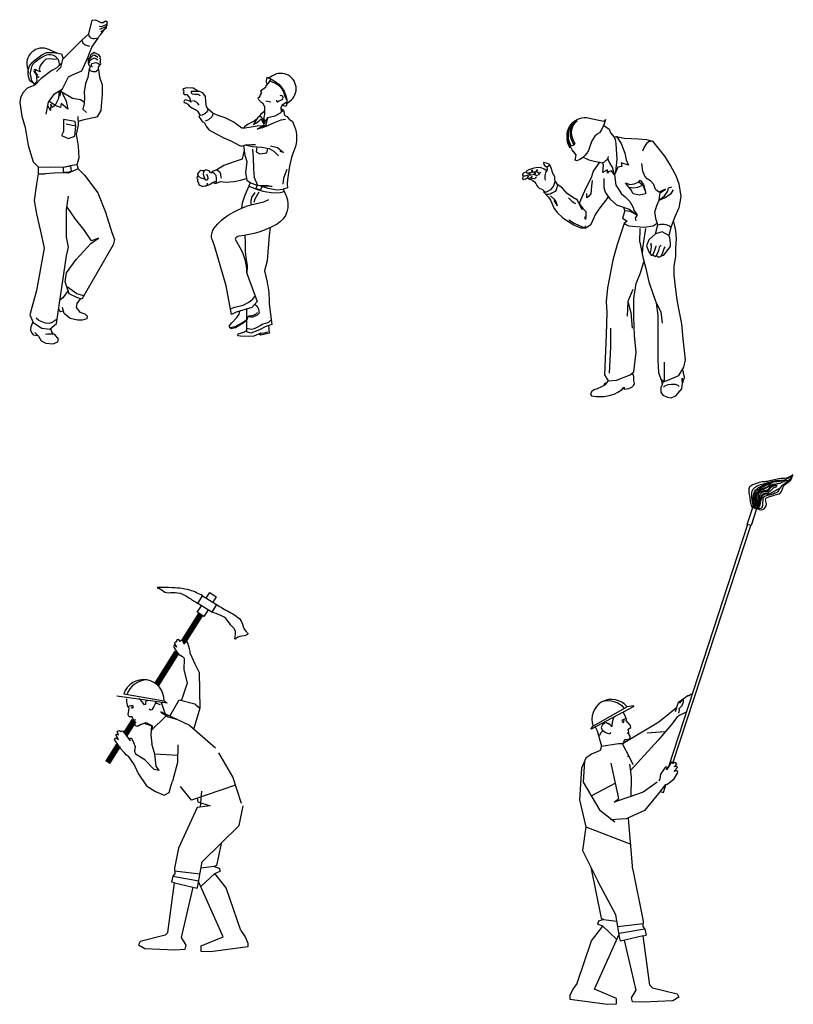
# Model space of a CAD drawing. Units: inches. Extents: x -7785 to 636339, y -269339 to 41673.
# Drawn here: x 514516 to 530300, y -33224 to -13143 of the extents above; entities that cross this region are included whole.
import ezdxf

# ---------------------------------------------------------------- set-up
doc = ezdxf.new("R2010")
doc.units = ezdxf.units.IN
doc.header["$MEASUREMENT"] = 0
for name, color, linetype in [('A1CO', 1, 'Continuous'), ('manh', 135, 'Continuous'), ('may1', 40, 'Continuous')]:
    doc.layers.add(name, color=color, linetype=linetype)

# ---------------------------------------------------------------- blocks, each defined once
blk = doc.blocks.new('ngk')
at = {"layer": 'manh'}
for p, q in [((368710, 50057), (368730, 50085)), ((368730, 50085), (368749, 50103)), ((368682, 49948), (368685, 49987)), ((368685, 49905), (368682, 49948)), ((368685, 49987), (368698, 50034)), ((368698, 50034), (368710, 50057)), ((368665, 49891), (368667, 49913)), ((368665, 49891), (368691, 49839)), ((368698, 49858), (368685, 49905)), ((368710, 49833), (368698, 49858)), ((368723, 49805), (368710, 49833)), ((368762, 49824), (368723, 49805)), ((368276, 49418), (368266, 49414)), ((368289, 49439), (368276, 49418)), ((368247, 49386), (368232, 49369)), ((368348, 49182), (368355, 49194)), ((368682, 49104), (368727, 49057)), ((368727, 49057), (368763, 49034)), ((368763, 49034), (368779, 49028)), ((369449, 48928), (369437, 48974)), ((369653, 48500), (369657, 48686)), ((369731, 48684), (369706, 48509)), ((369706, 48509), (369692, 48420)), ((369692, 48420), (369687, 48328)), ((369256, 47329), (369256, 47074)), ((369256, 47074), (369235, 46718)), ((369989, 46606), (369989, 46870)), ((369166, 46567), (369188, 46588)), ((369970, 46581), (369974, 46615)), ((369443, 46500), (369418, 46505)), ((369974, 46529), (369993, 46545)), ((369993, 46545), (370039, 46565)), ((370039, 46565), (370087, 46571)), ((370087, 46571), (370136, 46568)), ((370136, 46568), (370169, 46555)), ((370169, 46555), (370191, 46539))]:
    blk.add_line(p, q, dxfattribs=at)
blk.add_lwpolyline([(368774, 49616), (368788, 49686), (368732, 49755), (368691, 49839, -0.640251), (368969, 50187), (369095, 50159), (369164, 50145), (369186, 50166), (369168, 50108), (369136, 50036), (369105, 49986), (369073, 49968), (369042, 49941), (369001, 49878), (368974, 49801), (368956, 49747), (368933, 49711), (368906, 49680), (368875, 49648), (368839, 49626), (368798, 49608), (368774, 49616)], format="xyb", dxfattribs=at)
for points in [[(368776, 49842), (368753, 49878), (368735, 49932), (368726, 49982), (368731, 50031), (368749, 50085), (368776, 50121), (368803, 50148), (368749, 50103), (368717, 50045), (368708, 49995), (368708, 49946), (368721, 49900), (368744, 49846), (368762, 49824), (368776, 49842)], [(369160, 50090), (369235, 50038), (369256, 49987), (369307, 49926), (369337, 49936), (369398, 49844), (369449, 49712), (369470, 49620), (369500, 49549), (369398, 49580), (369408, 49529), (369357, 49518), (369327, 49457), (369347, 49630), (369337, 49763), (369333, 49840), (369325, 49896), (369307, 49926)], [(369337, 49936), (369439, 49916), (369633, 49905), (369745, 49895), (369826, 49875), (369989, 49671), (370071, 49539), (370142, 49406), (370183, 49294), (370214, 49121), (370183, 48968), (370132, 48846), (370081, 48714), (370050, 48592), (369959, 48642), (369867, 48612), (369898, 48734), (369877, 48805), (369857, 48907), (369887, 48999), (369918, 49070), (369989, 49101), (370081, 49162), (370112, 49213)], [(368716, 49788), (368707, 49782), (368692, 49805), (368680, 49835), (368672, 49863), (368665, 49891), (368691, 49839)], [(369826, 49875), (369775, 49864), (369743, 49841), (369711, 49791), (369692, 49736)], [(368501, 49335), (368497, 49352), (368497, 49386), (368486, 49414), (368471, 49433), (368461, 49464), (368456, 49483), (368450, 49511), (368439, 49532), (368425, 49557), (368397, 49570), (368361, 49581), (368342, 49585), (368344, 49576), (368346, 49557), (368357, 49543), (368380, 49530), (368387, 49521), (368414, 49541), (368391, 49515), (368395, 49492), (368393, 49477), (368382, 49460), (368372, 49441), (368363, 49407), (368361, 49371), (368367, 49344)], [(369104, 49589), (369021, 49467), (368991, 49376), (368919, 49233), (368848, 49070), (368829, 49024)], [(368885, 49658), (368923, 49637), (368962, 49621), (369034, 49601), (369106, 49589), (369138, 49581), (369170, 49589), (369198, 49613), (369218, 49629), (369230, 49665)], [(369309, 49414), (369270, 49469), (369230, 49458), (369214, 49438), (369214, 49485), (369150, 49446), (369158, 49545), (369145, 49583)], [(369327, 49457), (369309, 49414), (369301, 49454), (369281, 49521), (369242, 49585), (369220, 49637)], [(369918, 49070), (369930, 49169), (370004, 49219), (369912, 49178), (369866, 49215), (369843, 49283), (369798, 49334), (369752, 49361), (369724, 49398), (369697, 49466), (369683, 49571)], [(368073, 49401), (368063, 49386), (368056, 49361), (368067, 49354), (368082, 49356), (368105, 49363), (368122, 49373), (368132, 49384), (368137, 49399), (368128, 49373), (368151, 49371), (368168, 49373), (368181, 49384), (368187, 49399), (368175, 49371), (368221, 49367), (368221, 49359)], [(368109, 49454), (368075, 49441), (368058, 49426), (368058, 49411), (368073, 49401), (368090, 49401), (368111, 49405), (368135, 49416), (368149, 49418), (368158, 49439), (368154, 49416), (368173, 49416), (368200, 49420), (368217, 49424), (368226, 49437), (368228, 49454), (368230, 49435), (368221, 49420), (368238, 49411), (368257, 49407), (368255, 49397)], [(368391, 49474), (368376, 49479), (368353, 49492), (368310, 49509), (368270, 49515), (368213, 49507), (368145, 49483), (368118, 49469), (368109, 49454), (368118, 49441), (368147, 49441), (368181, 49452), (368187, 49464), (368190, 49483), (368194, 49464), (368190, 49454), (368215, 49456), (368245, 49460), (368255, 49473), (368257, 49488), (368251, 49460), (368281, 49445), (368295, 49445), (368308, 49452)], [(369309, 49414), (369326, 49273), (369371, 49209), (369400, 49163), (369455, 49118), (369519, 49051), (369542, 49012), (369567, 48964), (369567, 48938), (369616, 48873), (369590, 48828), (369600, 48790)], [(368128, 49373), (368154, 49359), (368185, 49348), (368204, 49335), (368223, 49320), (368240, 49299), (368255, 49272), (368268, 49251), (368285, 49234), (368331, 49215), (368368, 49182)], [(368868, 48938), (368807, 49070), (368736, 49111), (368664, 49162), (368603, 49233), (368532, 49284), (368501, 49335), (368481, 49264), (368440, 49213), (368379, 49182), (368348, 49182), (368410, 49111), (368440, 49070), (368491, 48958), (368532, 48897), (368603, 48836), (368675, 48785), (368756, 48734), (368848, 48693), (368919, 48693), (368991, 48744), (369052, 48877), (369113, 48968), (369194, 49070), (369225, 49111)], [(368532, 49284), (368526, 49238), (368514, 49213), (368501, 49191), (368477, 49176), (368458, 49166), (368433, 49154), (368411, 49148), (368394, 49150), (368376, 49150)], [(369004, 49338), (368997, 49261), (368986, 49158), (368955, 49119), (368935, 49101), (368935, 49160)], [(369164, 49366), (369164, 49243), (369184, 49182), (369245, 49091), (369337, 49009), (369510, 48948), (369602, 48877), (369521, 48917), (369449, 48928), (369419, 48826), (369480, 48785), (369439, 48755), (369500, 48724), (369714, 48704), (369836, 48724), (369891, 48757)], [(369458, 49305), (369519, 49286), (369580, 49292), (369642, 49321), (369696, 49276), (369729, 49183), (369729, 49157), (369651, 49138), (369564, 49157), (369532, 49215), (369503, 49250), (369458, 49305)], [(369626, 49250), (369696, 49276)], [(369642, 49321), (369658, 49344), (369703, 49283), (369729, 49183)], [(369503, 49250), (369567, 49238), (369626, 49250)], [(369918, 49070), (369990, 49132), (370036, 49192), (370045, 49237), (370091, 49251)], [(368439, 49129), (368485, 49090), (368511, 49051), (368530, 48993), (368511, 49032), (368491, 49065)], [(368829, 49024), (368878, 48960), (368919, 48917), (368919, 48859), (368915, 48810), (368907, 48843)], [(368690, 48804), (368762, 48760), (368830, 48728), (368872, 48707), (368898, 48697), (368911, 48709), (368911, 48709), (368919, 48727)], [(369439, 48755), (369347, 48469), (369286, 48255), (369215, 47879), (369194, 47695), (369205, 47543), (369194, 47247), (369174, 46697), (369225, 46616), (369337, 46626), (369521, 46697), (369571, 46738), (369602, 47003), (369582, 47227), (369571, 47481), (369571, 47736), (369602, 47940), (369663, 48082), (369710, 48235)], [(369877, 47675), (369898, 47502), (369898, 47298), (369898, 47135), (369898, 46891), (369908, 46728), (369938, 46636), (369989, 46606), (370091, 46646), (370183, 46687), (370254, 46799), (370275, 46901), (370244, 47186), (370224, 47390), (370183, 47593), (370163, 47716), (370142, 47858), (370122, 48052), (370122, 48174), (370142, 48306), (370142, 48418), (370152, 48551), (370142, 48653), (370132, 48724), (370112, 48794)], [(369898, 48734), (369936, 48744), (369983, 48746), (370009, 48739), (370048, 48728), (370072, 48705)], [(369867, 48612), (369775, 48530), (369745, 48449), (369775, 48368), (369796, 48343), (369807, 48394), (369815, 48449), (369807, 48482)], [(369653, 48500), (369694, 48296), (369735, 48143), (369775, 47960), (369836, 47787), (369877, 47675), (369938, 47553), (369959, 47400)], [(369807, 48482), (369800, 48457)], [(370050, 48592), (370061, 48534), (370068, 48475), (370068, 48442), (370035, 48402), (369991, 48343), (369972, 48321), (369943, 48310)], [(369796, 48343), (369811, 48321), (369833, 48328), (369855, 48380), (369870, 48431), (369877, 48449)], [(369833, 48328), (369848, 48314), (369866, 48306), (369881, 48317), (369914, 48387), (369928, 48442), (369943, 48460)], [(369881, 48317), (369903, 48303), (369925, 48303), (369943, 48310), (369965, 48358), (369987, 48416), (369998, 48435)], [(369561, 47858), (369490, 47695), (369480, 47492)], [(369490, 47695), (369531, 47543), (369551, 47329)], [(369943, 46633), (369959, 46565), (369938, 46524), (369938, 46463), (369969, 46422), (370030, 46392), (370081, 46383), (370142, 46412), (370224, 46504), (370234, 46585), (370230, 46620), (370230, 46649), (370240, 46594), (370250, 46623), (370260, 46659), (370256, 46692), (370250, 46711), (370247, 46734), (370235, 46769)], [(369225, 46616), (369172, 46554), (369134, 46535), (369074, 46508), (369028, 46492), (368995, 46464), (368984, 46434), (368997, 46412), (369060, 46404), (369170, 46404), (369238, 46415), (369304, 46434), (369353, 46462), (369413, 46497), (369429, 46522), (369443, 46530), (369443, 46500), (369506, 46511), (369544, 46530), (369574, 46554), (369582, 46579), (369574, 46617), (369574, 46642), (369571, 46675), (369563, 46702), (369549, 46720)]]:
    blk.add_lwpolyline(points, dxfattribs=at)
blk = doc.blocks.new('ngk6')
at = {"layer": 'manh'}
for p, q in [((364692, 38553, -2327), (364665, 38525, -2327)), ((364665, 38525, -2327), (364671, 38501, -2327)), ((363581, 38190, -2327), (363581, 38128, -2327)), ((363567, 38036, -2327), (363533, 38005, -2327)), ((363589, 38076, -2327), (363567, 38036, -2327)), ((363581, 38128, -2327), (363589, 38076, -2327)), ((364055, 37874, -2327), (364075, 37876, -2327)), ((364075, 37876, -2327), (364057, 37764, -2327)), ((364075, 37876, -2327), (364103, 37843, -2327)), ((364383, 37150, -2327), (364190, 37189, -2327)), ((364547, 37283, -2327), (364431, 37246, -2327)), ((364163, 36322, -2327), (364313, 36357, -2327)), ((364313, 36357, -2327), (364405, 36371, -2327)), ((363618, 36320, -2327), (363861, 36316, -2327)), ((363861, 36316, -2327), (364163, 36322, -2327)), ((364408, 33734, -2327), (364213, 33867, -2327)), ((364549, 33693, -2327), (364408, 33734, -2327)), ((363632, 33189, -2327), (363576, 33238, -2327)), ((363765, 33133, -2327), (363632, 33189, -2327)), ((363842, 33126, -2327), (363765, 33133, -2327)), ((363905, 33147, -2327), (363842, 33126, -2327)), ((364002, 33218, -2327), (363905, 33147, -2327))]:
    blk.add_line(p, q, dxfattribs=at)
at = {"layer": 'manh', "elevation": -2327}
for points in [[(364650, 39037), (364719, 39314), (364788, 39323), (364899, 39263), (364941, 39263), (364993, 39297), (365027, 39280), (365018, 39237), (365001, 39220), (364907, 39178), (364865, 39186)], [(365018, 39237), (365018, 39201), (364996, 39179), (364963, 39157), (364915, 39143), (364871, 39120)], [(365007, 39190), (365007, 39150), (364963, 39117), (364919, 39087), (364904, 39084), (364893, 39073)], [(364838, 38945), (364863, 38988), (364897, 39021), (364965, 39119)], [(364507, 38903), (364279, 38676), (364114, 38511), (364073, 38345), (363990, 38263)], [(364677, 38338), (364677, 38370), (364655, 38388), (364647, 38434), (364643, 38478), (364647, 38523), (364680, 38561)], [(364851, 38310), (364848, 38353), (364899, 38422), (364880, 38465), (364899, 38509), (364873, 38534), (364886, 38559), (364855, 38603), (364761, 38653), (364692, 38609), (364673, 38565), (364692, 38553)], [(364692, 38553), (364742, 38597), (364767, 38603), (364836, 38559)], [(364096, 38437), (363997, 38340), (363897, 38286), (363676, 38126), (363546, 37989), (363393, 37927), (363301, 37828), (363255, 37729), (363240, 37637), (363287, 37354), (363349, 37126), (363411, 36754), (363514, 36424), (363618, 36320), (363618, 36176), (363763, 36176)], [(364835, 38499), (364781, 38533), (364761, 38537), (364719, 38519), (364663, 38483), (364659, 38458), (364669, 38450)], [(364729, 38353), (364698, 38384), (364711, 38428), (364792, 38453), (364836, 38434), (364867, 38409)], [(363453, 38211), (363484, 38077), (363533, 38005), (363531, 37983)], [(363585, 38278), (363563, 38289), (363552, 38281), (363556, 38259), (363570, 38234), (363592, 38204), (363607, 38201), (363611, 38208)], [(364851, 38310), (364796, 38258), (364741, 38258), (364685, 38277), (364657, 38323), (364630, 38147), (364584, 38018), (364556, 37852), (364565, 37732), (364556, 37612), (364528, 37501), (364602, 37428)], [(364851, 38310), (364866, 38151), (364924, 37992), (364924, 37804), (364909, 37644), (364895, 37471), (364822, 37340), (364779, 37326), (364547, 37283)], [(364657, 38323), (364677, 38338)], [(364558, 37640), (364482, 37686), (364316, 37714), (364103, 37843), (364186, 37658), (364223, 37501), (364085, 37612), (364076, 37529), (363965, 37575), (364039, 37723), (364055, 37874)], [(363965, 37575), (363903, 37535), (363875, 37601), (363870, 37474), (363811, 37564)], [(363965, 37575), (363837, 37659)], [(364427, 37346), (364434, 37174), (364391, 36988), (364434, 36744), (364448, 36500), (364405, 36371), (364434, 36278), (364226, 36192), (364032, 36199), (363763, 36176)], [(363618, 36176), (363581, 35974), (363536, 35635), (363581, 35364), (363694, 34889), (363739, 34662), (363581, 33803), (363445, 33305), (363513, 33147), (363694, 33034), (363853, 33011), (363988, 33124), (364192, 34504), (364237, 34685), (364192, 34889), (364192, 35454), (364237, 35725)], [(364130, 36311), (364130, 36211), (364223, 36211), (364294, 36233), (364287, 36333), (364130, 36311)], [(364434, 36278), (364564, 36149), (364834, 35794), (364990, 35396), (365118, 34984), (365175, 34842), (365147, 34728), (364507, 33620), (364422, 33649), (364251, 33734), (364166, 33975), (364194, 34160), (364393, 34430), (364692, 34757), (364848, 34870), (364706, 34814), (364550, 35041), (364379, 35254), (364202, 35511)], [(364229, 33797), (364122, 33651), (364059, 33603)], [(364473, 33632), (364406, 33533), (364390, 33455), (364469, 33360), (364571, 33321), (364610, 33282), (364618, 33282), (364610, 33219), (364516, 33195), (364421, 33195), (364272, 33227), (364146, 33329), (364114, 33455)], [(364134, 33377), (364083, 33368), (364032, 33419)], [(363508, 33159), (363467, 33060), (363460, 32989), (363483, 32942), (363515, 32895), (363601, 32879)], [(363546, 32942), (363625, 32871), (363680, 32776), (363775, 32729), (363925, 32713), (364020, 32753), (364035, 32808), (363956, 32902), (363909, 32910), (363807, 32910), (363767, 32902)], [(363928, 32907), (363890, 32970), (363881, 33021), (363882, 33035)]]:
    blk.add_lwpolyline(points, dxfattribs=at)
for points in [[(363783, 37395), (363825, 37643), (363949, 37808), (364114, 37912), (364238, 38159), (364321, 38201), (364507, 38283), (364631, 38552), (364714, 38759), (364838, 38945), (364764, 38935, -0.458238), (364650, 39037), (364507, 38903), (364531, 38851), (364579, 38809), (364662, 38785)], [(364013, 38639), (363934, 38670), (363835, 38715, 0.660893), (363404, 38319), (363410, 38238)], [(363503, 38041), (363449, 38077), (363422, 38167, -0.321512), (363530, 38481), (363692, 38607), (363790, 38652), (363934, 38652), (364096, 38625), (364127, 38523)], [(363453, 38211), (363478, 38333, -0.175402), (363559, 38466, -0.052838), (363762, 38595, -0.38935), (364016, 38522, -0.201), (364037, 38380, -1.991382)], [(363995, 38515), (363929, 38508), (363874, 38526), (363776, 38515), (363728, 38468), (363684, 38420), (363658, 38384), (363640, 38311), (363655, 38259), (363622, 38274), (363574, 38303, 0.82523), (363534, 38259, -0.029116), (363596, 38164, 0.705911), (363636, 38172, -0.850094)]]:
    blk.add_lwpolyline(points, format="xyb", dxfattribs=at)
blk.add_lwpolyline([(364373, 37246), (364132, 37285), (364132, 37044), (364094, 36958), (364238, 36900), (364364, 36948), (364383, 37150)], close=True, dxfattribs=at)
blk = doc.blocks.new('ngk7')
at = {"layer": 'manh'}
for p, q in [((368418, 38079, -2327), (368444, 38111, -2327)), ((368625, 37665, -2327), (368605, 37625, -2327)), ((368715, 37729, -2327), (368625, 37665, -2327)), ((368605, 37625, -2327), (368615, 37564, -2327)), ((367291, 36536, -2327), (367286, 36492, -2327)), ((367286, 36492, -2327), (367302, 36443, -2327)), ((367329, 36569, -2327), (367291, 36536, -2327)), ((367390, 36552, -2327), (367329, 36569, -2327)), ((367357, 36487, -2327), (367351, 36498, -2327)), ((367368, 36459, -2327), (367357, 36487, -2327)), ((367411, 36525, -2327), (367390, 36552, -2327)), ((367442, 36540, -2327), (367437, 36526, -2327)), ((367520, 36569, -2327), (367564, 36542, -2327)), ((367564, 36542, -2327), (367583, 36505, -2327)), ((367583, 36505, -2327), (367583, 36473, -2327)), ((367302, 36443, -2327), (367329, 36399, -2327)), ((367329, 36399, -2327), (367351, 36399, -2327)), ((367351, 36399, -2327), (367368, 36410, -2327)), ((367373, 36432, -2327), (367368, 36459, -2327)), ((367368, 36410, -2327), (367373, 36432, -2327)), ((367583, 36473, -2327), (367592, 36428, -2327)), ((368086, 36354, -2327), (368210, 36306, -2327)), ((368231, 36193, -2327), (368163, 36075, -2327)), ((368210, 36306, -2327), (368369, 36310, -2327)), ((368243, 36307, -2327), (368384, 36260, -2327)), ((368458, 36285, -2327), (368288, 36292, -2327)), ((368369, 36310, -2327), (368458, 36285, -2327)), ((368384, 36260, -2327), (368543, 36232, -2327)), ((368543, 36232, -2327), (368645, 36240, -2327)), ((367951, 36005, -2327), (367939, 35917, -2327)), ((368163, 36075, -2327), (368146, 36015, -2327)), ((367968, 34270, -2327), (368050, 34317, -2327)), ((368050, 34317, -2327), (368129, 34374, -2327)), ((368129, 34374, -2327), (368158, 34413, -2327)), ((368158, 34413, -2327), (368170, 34435, -2327)), ((367751, 34206, -2327), (367828, 34238, -2327)), ((367828, 34238, -2327), (367968, 34270, -2327)), ((368186, 34122, -2327), (368213, 34149, -2327)), ((367834, 33894, -2327), (367969, 33970, -2327)), ((367969, 33970, -2327), (368027, 34024, -2327)), ((368072, 34090, -2327), (368142, 34099, -2327)), ((368142, 34099, -2327), (368186, 34122, -2327)), ((367747, 33887, -2327), (367757, 33877, -2327)), ((367757, 33877, -2327), (367834, 33894, -2327)), ((368323, 33798, -2327), (368384, 33818, -2327)), ((368243, 33770, -2327), (368230, 33778, -2327)), ((368270, 33762, -2327), (368243, 33770, -2327)), ((368270, 33793, -2327), (368323, 33798, -2327))]:
    blk.add_line(p, q, dxfattribs=at)
at = {"layer": 'manh', "elevation": -2327}
for points in [[(368711, 37741), (368704, 37660), (368714, 37706), (368760, 37737, 1.034635), (368439, 38150, -0.231728), (368367, 38139, -0.723976)], [(368367, 38139), (368362, 38115, 0.1803), (368375, 38022, 0.528184)], [(368367, 38139), (368425, 38121), (368493, 38083, -0.239596), (368707, 37764, 0.031722), (368711, 37741, 1.577096)], [(368418, 38079), (368459, 38066, -0.272886), (368672, 37838, 0.110356), (368707, 37762, 5.859822)], [(367208, 37904), (367116, 37957), (367009, 37962), (366945, 37945), (366941, 37933), (366957, 37917), (366953, 37902), (366958, 37888), (366948, 37871), (366965, 37853), (367012, 37850), (367057, 37794), (367081, 37720), (367052, 37736), (367026, 37748), (366991, 37760), (366974, 37753, 0.768143), (366979, 37710, -0.178042), (367024, 37685, 0.114269), (367139, 37604, -0.152907), (367201, 37552), (367234, 37494)], [(368526, 37749, -0.792305), (368539, 37739, 0.682784), (368549, 37729, 0.016388), (368626, 37766, 1.047582), (368589, 37829, 3.403452)], [(368350, 37743), (368436, 37726, 0.225393)], [(368704, 37660), (368689, 37654, -0.433792), (368643, 37678, -5.850812)], [(368688, 37428), (368609, 37414), (368494, 37370), (368393, 37327), (368293, 37284), (368206, 37263), (368278, 37306), (368393, 37327), (368206, 37313), (368070, 37291), (367998, 37277), (367947, 37277), (367861, 37342, 0.090144), (367588, 37478), (367458, 37529), (367372, 37600), (367357, 37557), (367314, 37521), (367271, 37500), (367228, 37493), (367214, 37478), (367271, 37392), (367307, 37370), (367336, 37313), (367386, 37248), (367509, 37184), (367638, 37112), (367760, 37061), (367854, 37011), (367904, 36982), (367940, 36975), (368012, 36997), (368106, 37004), (368177, 37004)], [(368710, 37478), (368747, 37431), (368808, 37390), (368808, 37390), (368839, 37309, -0.181446), (368839, 36922, 0.077573), (368717, 36331), (368723, 36263), (368645, 36240), (368696, 36128, -0.385566), (368543, 35649, -0.109669), (367901, 35445, 0.272023), (367830, 35394), (367912, 35252, -0.132323), (368024, 34824), (368207, 34335), (368115, 34233), (367850, 34152), (367769, 34111), (367677, 34600), (367484, 35262), (367443, 35374, -0.254263), (367473, 35578, -0.099084), (367749, 35822, -0.093257), (368319, 36026), (368401, 36066)], [(368425, 35587), (368407, 35461), (368373, 35026), (368327, 34855), (368373, 34661, -0.06896), (368407, 34295), (368453, 33941), (368350, 33907), (368247, 33850), (368099, 33793), (368030, 33815), (368029, 34207)]]:
    blk.add_lwpolyline(points, format="xyb", dxfattribs=at)
for points in [[(368418, 38079), (368354, 37996), (368346, 37970), (368260, 37910), (368278, 37885), (368259, 37856), (368264, 37842), (368249, 37837), (368252, 37825), (368233, 37801), (368218, 37791), (368225, 37767), (368269, 37728), (368298, 37712), (368329, 37646), (368329, 37509)], [(367372, 37600), (367346, 37647), (367335, 37727), (367329, 37818), (367283, 37881), (367226, 37904), (367135, 37904), (367084, 37902), (367084, 37879), (367101, 37862), (367147, 37856), (367152, 37858), (367204, 37854), (367234, 37835)], [(367458, 37529), (367437, 37471), (367379, 37421), (367322, 37399)], [(368343, 37399), (368321, 37340), (368314, 37400), (368300, 37439), (368272, 37467), (368251, 37484), (368219, 37460), (368184, 37407), (368145, 37343), (368194, 37372), (368251, 37414), (368272, 37435), (368321, 37340)], [(368251, 37484), (368279, 37527), (368310, 37555), (368329, 37573)], [(368329, 37509), (368318, 37467), (368321, 37435), (368332, 37410), (368321, 37340)], [(368607, 37613), (368652, 37586), (368595, 37536), (368508, 37485), (368379, 37457), (368343, 37399)], [(368652, 37586), (368667, 37500), (368710, 37478)], [(368199, 37430), (368153, 37398), (368099, 37371), (368050, 37345), (367991, 37303), (367977, 37277)], [(368379, 37457), (368363, 37379), (368349, 37319)], [(367971, 36984), (367998, 36822), (368030, 36711), (368006, 36521), (368030, 36394), (368086, 36354), (368062, 36291), (367998, 36140), (367951, 36005)], [(368001, 36993), (368120, 36968), (368285, 36954), (368408, 36932), (368487, 36889), (368566, 36810)], [(367984, 36909), (367948, 36754), (367812, 36705), (367636, 36647), (367520, 36569), (367442, 36540), (367500, 36481), (367510, 36423), (367510, 36345), (367588, 36374), (367666, 36364), (367812, 36374), (367919, 36394), (368025, 36423)], [(368216, 36306), (368160, 36437), (368150, 36595), (368141, 36782), (368132, 36921)], [(368202, 36961), (368188, 36874), (368250, 36843), (368367, 36861), (368384, 36936)], [(368430, 36977), (368551, 36949), (368653, 36865), (368597, 36884)], [(367311, 36553), (367278, 36553), (367247, 36558), (367228, 36548), (367214, 36529), (367192, 36505), (367195, 36474), (367209, 36457), (367247, 36436), (367290, 36422), (367321, 36412)], [(367411, 36525), (367443, 36526), (367452, 36529)], [(368709, 36577), (368653, 36428), (368644, 36326)], [(367195, 36474), (367185, 36448), (367178, 36434), (367185, 36415), (367197, 36410), (367188, 36396), (367185, 36384), (367195, 36367), (367209, 36355), (367207, 36341), (367214, 36324), (367233, 36312), (367264, 36296), (367295, 36293), (367331, 36298), (367364, 36326), (367347, 36336)], [(367348, 36305), (367374, 36310), (367407, 36326), (367431, 36343), (367455, 36362), (367490, 36374), (367510, 36379)], [(368062, 36291), (368193, 36242), (368303, 36210), (368475, 36181), (368598, 36184), (368644, 36197), (368661, 36206)], [(368164, 36188), (368115, 36110), (368097, 36052), (368100, 35998), (368109, 35977)], [(368203, 36304), (368180, 36255), (368268, 36230), (368288, 36292)], [(367998, 35457), (368000, 35328), (368000, 35183), (368014, 35082), (368036, 34945), (368031, 34805)], [(368167, 34290), (368206, 34255), (368227, 34203), (368237, 34134), (368199, 34093), (368127, 34069), (368089, 34065), (368072, 34090), (368048, 34065), (368027, 34024), (367961, 33979), (367826, 33901), (367747, 33887), (367733, 33901), (367737, 33925), (367775, 33973), (367857, 34059), (367898, 34118), (367913, 34167)], [(368030, 33879), (368105, 33863), (368157, 33874), (368215, 33900), (368257, 33926), (368304, 33952), (368367, 33973), (368404, 33984), (368425, 34005), (368443, 34021)], [(368395, 33922), (368405, 33874), (368405, 33835), (368417, 33793), (368270, 33762), (368270, 33793), (368150, 33746), (368057, 33739), (367923, 33743), (367877, 33750), (367881, 33781), (367977, 33814), (368030, 33846)]]:
    blk.add_lwpolyline(points, dxfattribs=at)
at = {"layer": 'manh'}
for centre, radius, start, end in [((367100, 37611, -2327), 132, 27.8107, 87.2814), ((367496, 36388, -2327), 44.8, 215.4893, 288.0759)]:
    blk.add_arc(centre, radius, start, end, dxfattribs=at)
blk = doc.blocks.new('duoc')
at = {"layer": 'A1CO'}
blk.add_lwpolyline([(496930, -32924), (496878, -32907)], dxfattribs=at)
for points in [[(496865, -32906), (496839, -32832), (496826, -32734), (496826, -32546), (496923, -32497), (496988, -32474), (497079, -32461), (497164, -32448), (497262, -32422), (497353, -32409), (497470, -32396), (497554, -32344)], [(496884, -32903), (496858, -32734), (496875, -32598), (496975, -32526), (497086, -32494), (497258, -32448), (497356, -32442), (497375, -32439)], [(496917, -32916), (497040, -32942), (497102, -32848), (497092, -32754), (497154, -32721), (497255, -32692), (497336, -32663), (497398, -32539), (497473, -32478), (497518, -32442), (497538, -32396), (497561, -32351)], [(496923, -32913), (497024, -32910), (497044, -32822), (497070, -32721), (497122, -32695), (497187, -32682), (497245, -32659), (497304, -32633), (497327, -32595), (497398, -32510), (497512, -32429)], [(497193, -32468), (497284, -32461), (497382, -32448), (497444, -32419), (497538, -32364)], [(497288, -32500), (497353, -32484), (497414, -32455), (497496, -32429), (497528, -32387)], [(496878, -32907), (496877, -32741), (496920, -32612), (497079, -32515), (497198, -32468)], [(496878, -32907), (496902, -32732), (496936, -32630), (497000, -32574), (497135, -32513), (497196, -32486), (497221, -32477)], [(496886, -32908), (496916, -32791), (496934, -32676), (496984, -32612), (497036, -32581), (497126, -32549), (497178, -32520), (497221, -32511), (497287, -32502)], [(496898, -32908), (496936, -32798), (496938, -32694), (496986, -32621), (497061, -32594), (497097, -32572), (497137, -32551), (497210, -32520), (497271, -32513)], [(496907, -32910), (496943, -32856), (496961, -32752), (496963, -32707), (496990, -32646), (497029, -32626), (497106, -32610), (497137, -32594), (497162, -32556), (497210, -32540), (497273, -32527)], [(496914, -32915), (496945, -32883), (496984, -32759), (497002, -32676), (497054, -32639), (497140, -32619), (497187, -32558), (497284, -32533)], [(496920, -32919), (496952, -32899), (496981, -32852), (496995, -32782), (497015, -32712), (497036, -32682), (497067, -32669), (497124, -32658), (497176, -32617), (497223, -32574), (497282, -32551)], [(496925, -32926), (496979, -32897), (496995, -32868), (497009, -32793), (497024, -32752), (497042, -32703), (497063, -32682), (497142, -32673), (497178, -32660), (497237, -32628), (497318, -32581)]]:
    blk.add_spline(points, degree=3, dxfattribs=at)
at = {"layer": 'may1'}
blk.add_lwpolyline([(496871, -32905), (496936, -32926), (496842, -33214), (496777, -33192)], close=True, dxfattribs=at)
for points in [[(496784, -33194), (495436, -37311)], [(495514, -37250), (496836, -33211)], [(495302, -37721), (495299, -37732), (495351, -37749), (495398, -37604)]]:
    blk.add_lwpolyline(points, dxfattribs=at)
blk = doc.blocks.new('nguoid')
at = {"layer": 'manh', "linetype": 'Continuous'}
for p, q in [((494850, -36286), (494125, -36670)), ((494733, -36295), (494160, -36622)), ((494845, -36276), (494733, -36295)), ((494850, -36286), (494845, -36276)), ((495580, -36303), (495450, -36410)), ((495450, -36410), (495274, -36556)), ((495583, -36472), (495488, -36594)), ((495621, -36439), (495583, -36472)), ((494122, -36664), (494160, -36622)), ((495274, -36556), (494665, -36914)), ((495488, -36594), (495262, -36862)), ((494125, -36670), (494122, -36664)), ((494299, -36962), (494279, -37036)), ((494652, -36914), (494768, -37145)), ((494768, -37145), (494744, -37135)), ((494011, -37218), (493989, -37572)), ((494537, -37593), (494462, -37250)), ((494778, -37265), (494806, -37484)), ((493989, -37572), (494268, -38044)), ((494537, -37593), (494129, -37808)), ((494592, -37852), (494537, -37593)), ((494806, -37484), (494796, -37818)), ((495248, -37573), (495009, -37744)), ((495384, -37619), (495267, -37765)), ((495009, -37744), (494762, -37829)), ((494796, -37818), (494762, -37829)), ((495267, -37765), (495031, -38055)), ((494762, -37829), (494515, -37915)), ((494515, -37915), (494592, -37852)), ((494268, -38044), (494526, -38248)), ((495031, -38055), (494719, -38194)), ((494719, -38194), (494451, -38215)), ((494831, -39066), (494761, -38191)), ((494032, -38333), (494796, -38628)), ((493979, -38733), (494237, -39257)), ((494322, -40022), (494231, -39985)), ((494336, -39907), (494560, -39936)), ((495005, -39981), (494577, -40031)), ((494129, -40268), (494322, -40022)), ((494180, -41094), (494599, -40158)), ((494322, -40022), (494559, -40246)), ((495036, -40069), (494597, -40147)), ((495036, -40069), (495058, -40173)), ((493883, -40988), (494129, -40268)), ((495009, -40183), (494621, -40273)), ((494888, -41108), (494690, -40257)), ((495009, -40183), (495058, -40173)), ((495121, -41024), (495009, -40183))]:
    blk.add_line(p, q, dxfattribs=at)
at = {"layer": 'manh'}
for p, q in [((495074, -36734), (495371, -36714)), ((495262, -36862), (494792, -37374)), ((494127, -37100), (494035, -37164)), ((494768, -37145), (494834, -37272))]:
    blk.add_line(p, q, dxfattribs=at)
at = {"layer": 'manh', "linetype": 'Continuous'}
for points in [[(495556, -36375), (495604, -36231), (495608, -36210), (495625, -36202), (495768, -36102), (495792, -36099), (495825, -36074), (495839, -36081)], [(495616, -36401), (495625, -36351), (495621, -36319), (495672, -36268), (495694, -36208), (495694, -36178), (495677, -36165), (495662, -36185), (495631, -36225), (495619, -36229)], [(494418, -36568), (494450, -36598), (494465, -36623), (494482, -36619), (494485, -36559), (494496, -36510), (494517, -36464), (494517, -36462)], [(494665, -36914), (494695, -36851), (494772, -36846), (494788, -36821), (494785, -36790), (494765, -36757), (494763, -36723), (494755, -36671), (494796, -36643), (494791, -36610), (494716, -36526), (494723, -36500), (494693, -36422), (494668, -36382)], [(495742, -36376), (495704, -36403), (495621, -36439)], [(494191, -36635), (494224, -36699), (494299, -36962), (494590, -36915), (494652, -36914)], [(494419, -36590), (494386, -36566), (494349, -36571), (494317, -36597), (494296, -36642), (494313, -36692), (494372, -36729), (494431, -36753), (494450, -36743), (494458, -36722)], [(494716, -36498), (494691, -36500), (494640, -36524)], [(494682, -36531), (494651, -36544), (494677, -36560), (494680, -36550)], [(494314, -36707), (494284, -36742), (494264, -36778), (494251, -36778)], [(494757, -36724), (494734, -36745)], [(494279, -37036), (494127, -37100)], [(494035, -37164), (493957, -37336), (493925, -37872), (494032, -38333), (493979, -38733)], [(495384, -37619), (495416, -37608), (495453, -37580), (495534, -37518), (495595, -37407), (495585, -37379), (495575, -37374), (495530, -37391), (495589, -37324), (495579, -37306), (495543, -37311), (495579, -37266), (495565, -37246), (495541, -37241), (495518, -37255), (495508, -37241), (495490, -37231), (495402, -37363), (495418, -37317), (495393, -37315), (495375, -37329), (495341, -37379), (495301, -37438), (495292, -37517), (495272, -37557)], [(494120, -39020), (494294, -39886), (494336, -39907), (494251, -39935), (494231, -39985)], [(494831, -39066), (495008, -39935), (495001, -40027), (495036, -40069)], [(494621, -40273), (494612, -40232), (494541, -39829), (494237, -39257)], [(493883, -40988), (493813, -41094), (493763, -41200), (493763, -41264), (494400, -41349), (494555, -41342), (494555, -41250), (494180, -41094)], [(495121, -41024), (495164, -41066), (495588, -41172), (495616, -41229), (495510, -41292), (495001, -41313), (494824, -41306), (494810, -41236), (494888, -41108)]]:
    blk.add_lwpolyline(points, dxfattribs=at)
for centre, radius, start, end in [((494470, -36500), 334, 37.9023, 201.4936), ((494416, -36553), 360, 39.8194, 107.9693)]:
    blk.add_arc(centre, radius, start, end, dxfattribs=at)
blk = doc.blocks.new('bua')
at = {"layer": 'may1', "color": 8}
blk.add_lwpolyline([(501920, -32367), (502158, -32517), (502077, -32646), (501839, -32496)], close=True, dxfattribs=at)
for points in [[(501983, -32407), (502043, -32312), (502155, -32382), (502095, -32477)], [(502014, -32606), (501944, -32718), (501832, -32647), (501902, -32536)]]:
    blk.add_lwpolyline(points, dxfattribs=at)
at = {"layer": 'may1', "linetype": 'Continuous', "const_width": 100}
for points in [[(501593, -33153), (501889, -32683)], [(501141, -33874), (501486, -33324)], [(500608, -34722), (500756, -34487)], [(500306, -35202), (500491, -34908)]]:
    blk.add_lwpolyline(points, dxfattribs=at)
at = {"layer": 'may1', "color": 8}
for points in [[(501920, -32367), (501707, -32272), (501533, -32240), (501339, -32227), (501159, -32234), (501178, -32240), (501281, -32305), (501410, -32311), (501578, -32337), (501681, -32395), (501839, -32496)], [(502158, -32517), (502371, -32640), (502584, -32807), (502661, -32975), (502693, -33013), (502629, -33045), (502494, -33090), (502481, -33103), (502481, -32975), (502416, -32884), (502339, -32781), (502077, -32646)]]:
    blk.add_spline(points, degree=3, dxfattribs=at)
blk = doc.blocks.new('nguoib')
at = {"layer": 'manh', "linetype": 'Continuous'}
for p, q in [((501711, -33348), (501787, -33524)), ((501787, -33524), (501865, -33672)), ((501865, -33672), (501872, -34276)), ((500461, -34067), (501318, -34188)), ((500580, -34035), (501267, -34153)), ((501364, -34413), (501524, -34133)), ((501524, -34133), (501788, -34205)), ((501267, -34153), (501318, -34188)), ((501872, -34276), (501770, -34625)), ((501788, -34205), (501872, -34276)), ((501210, -34344), (501335, -34423)), ((501704, -34574), (501214, -34338)), ((500883, -34546), (500963, -34519)), ((500923, -34533), (501078, -34585)), ((500963, -34519), (501078, -34585)), ((501050, -34575), (501071, -34615)), ((501704, -34574), (502143, -34952)), ((501108, -35056), (501059, -34884)), ((501502, -34902), (501496, -35203)), ((500655, -35090), (500761, -35249)), ((501131, -35265), (501108, -35056)), ((501498, -35082), (501108, -35056)), ((502433, -35446), (502198, -35036)), ((500761, -35249), (500828, -35385)), ((501181, -35338), (501131, -35265)), ((501496, -35203), (501408, -35515)), ((500828, -35385), (500967, -35598)), ((502584, -35896), (502433, -35446)), ((500967, -35598), (501122, -35693)), ((501355, -35710), (501387, -35584)), ((501387, -35584), (501408, -35515)), ((501735, -35839), (501546, -35608)), ((502479, -35584), (501735, -35839)), ((501122, -35693), (501267, -35756)), ((501267, -35756), (501355, -35710)), ((501831, -35806), (501841, -35870)), ((501886, -35956), (501910, -35690)), ((501827, -35967), (501512, -36656)), ((502048, -35939), (501827, -35967)), ((501841, -35870), (502048, -35939)), ((502545, -36270), (502614, -35939)), ((501912, -36891), (502545, -36270)), ((502118, -36969), (501893, -36998)), ((501414, -37132), (501393, -37236)), ((501414, -37132), (501856, -37210)), ((501446, -37043), (501876, -37093)), ((502131, -37084), (501893, -37310)), ((502131, -37084), (502223, -37047)), ((502325, -37332), (502131, -37084)), ((501329, -38091), (501441, -37246)), ((501441, -37246), (501393, -37236)), ((501441, -37246), (501831, -37336)), ((502274, -38162), (501854, -37221)), ((501563, -38176), (501762, -37320)), ((502573, -38055), (502325, -37332))]:
    blk.add_line(p, q, dxfattribs=at)
for points in [[(501711, -33348), (501712, -33314), (501699, -33269), (501670, -33171), (501647, -33132), (501618, -33131), (501609, -33139), (501609, -33187), (501578, -33121), (501557, -33124), (501539, -33146), (501520, -33110), (501496, -33115), (501476, -33129), (501477, -33150), (501460, -33153), (501445, -33168), (501477, -33239), (501440, -33207), (501428, -33230), (501436, -33252), (501470, -33302), (501511, -33361), (501582, -33397), (501612, -33430)], [(501566, -34133), (501663, -33847), (501611, -33623), (501616, -33435)], [(500883, -34546), (500813, -34588), (500783, -34575), (500769, -34546), (500767, -34505), (500748, -34474), (500725, -34424), (500673, -34423), (500657, -34391), (500674, -34274), (500653, -34254), (500634, -34168), (500632, -34119)], [(500961, -34136), (500950, -34181), (500952, -34212), (500934, -34219), (500896, -34167), (500858, -34130), (500842, -34121)], [(500658, -34249), (500681, -34237), (500740, -34228)], [(500706, -34258), (500742, -34251), (500729, -34281), (500719, -34274)], [(500972, -34156), (500978, -34140)], [(501118, -34160), (501124, -34183), (501095, -34250), (501057, -34306), (501034, -34308), (501015, -34295)], [(501219, -34174), (501296, -34412), (501046, -34657)], [(501110, -34183), (501157, -34197), (501196, -34216), (501206, -34209)], [(501335, -34423), (501493, -34472)], [(500754, -34472), (500787, -34476)], [(501005, -34560), (501008, -34545)], [(501050, -34575), (501041, -34730), (501059, -34884)], [(500655, -35090), (500626, -35073), (500595, -35038), (500528, -34960), (500424, -34812), (500439, -34786), (500450, -34783), (500491, -34809), (500446, -34732), (500460, -34716), (500494, -34728), (500468, -34676), (500486, -34660), (500510, -34659), (500531, -34678), (500543, -34666), (500563, -34661), (500689, -34834), (500683, -34786), (500708, -34789), (500722, -34807), (500746, -34862), (500773, -34929), (500766, -35008), (500778, -35052)], [(501181, -35338), (501100, -35319), (500940, -35155), (500779, -35058)], [(502235, -36574), (502160, -36948), (502118, -36969), (502203, -36997), (502223, -37047)], [(501512, -36656), (501443, -36997), (501450, -37090), (501414, -37132)], [(501831, -37336), (501841, -37296), (501912, -36891)], [(501329, -38091), (501286, -38133), (500860, -38240), (500831, -38297), (500938, -38361), (501450, -38382), (501627, -38375), (501642, -38304), (501563, -38176)], [(502573, -38055), (502644, -38162), (502693, -38268), (502693, -38332), (502054, -38417), (501897, -38410), (501897, -38318), (502274, -38162)]]:
    blk.add_lwpolyline(points, dxfattribs=at)
for centre, radius, start, end in [((500915, -34144), 352, 358.3954, 161.9867), ((500988, -34177), 380, 91.9197, 160.0696)]:
    blk.add_arc(centre, radius, start, end, dxfattribs=at)

msp = doc.modelspace()

# ---------------------------------------------------------------- block references
msp.add_blockref('ngk6', (151275.6, -52466.1, 2326.8))
for name, p, xscale, yscale, zscale in [('ngk7', (77515, -60090.4, 2792.2), 1.19999999999709, 1.199999999999818, 1.2), ('ngk', (-27312.4, -90431), 1.5, 1.5, 1.5), ('duoc', (-66772.7, 16394.8), 1.19999999999709, 1.199999999999818, 1.2), ('bua', (-84058.2, 13948), 1.19999999999709, 1.199999999999818, 1.2), ('nguoib', (-84058.2, 13948), 1.19999999999709, 1.199999999999818, 1.2), ('nguoid', (-66772.7, 16394.8), 1.19999999999709, 1.199999999999818, 1.2)]:
    msp.add_blockref(name, p, dxfattribs=dict(xscale=xscale, yscale=yscale, zscale=zscale))

doc.saveas('drawing.dxf')
